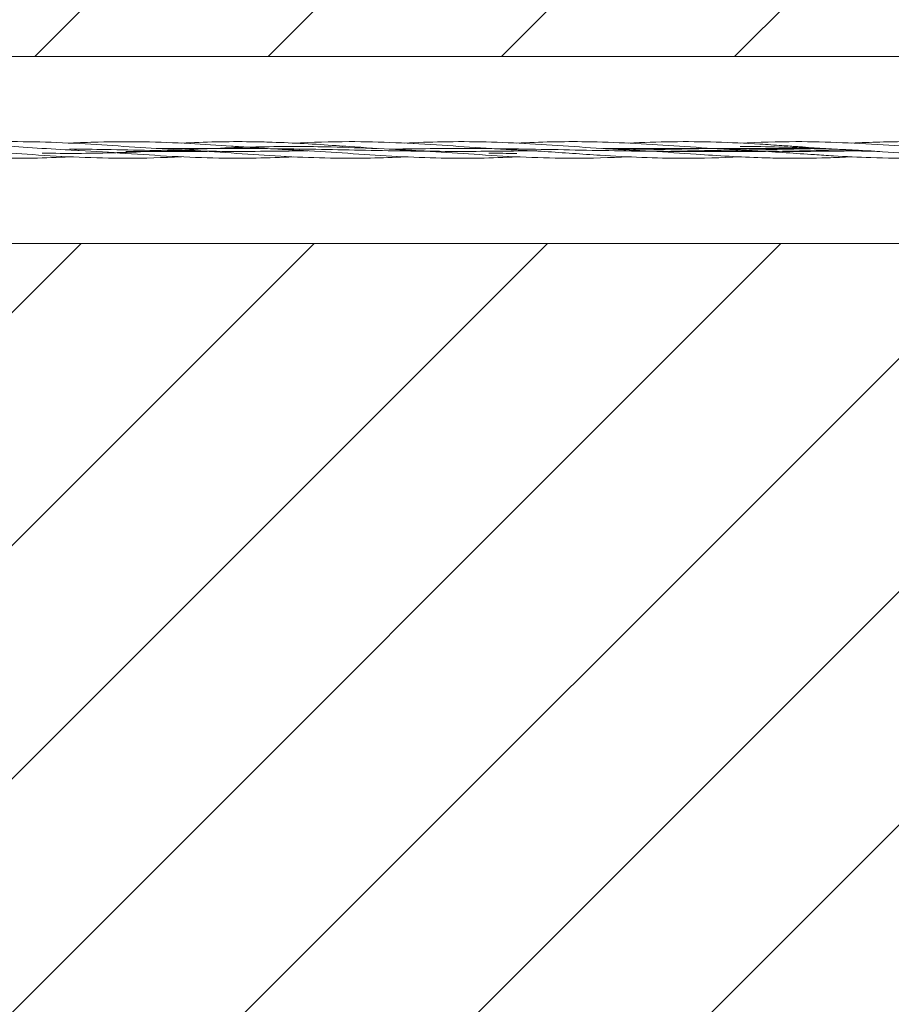
# Model space of a CAD drawing. Units: millimetres. Extents: x -4534 to 405241, y -3372 to 3577.
# Drawn here: x -591 to 248, y 984 to 1932 of the extents above; entities that cross this region are included whole.
import ezdxf

# ---------------------------------------------------------------- set-up
doc = ezdxf.new("R2010")
doc.units = ezdxf.units.MM
doc.layers.add('Overlapping', color=7, linetype='Continuous', lineweight=15, true_color=0x00a19a)
doc.layers.add('Toestel 2D', color=7, linetype='Continuous', lineweight=20)

# ---------------------------------------------------------------- blocks, each defined once
blk = doc.blocks.new('WP-P013')
at = {"layer": 'Overlapping'}
h = blk.add_hatch(dxfattribs=at)
h.set_pattern_fill('ANSI31', color=256, scale=1270, style=0)
h.set_pattern_definition([(45, (-4495.59, -1798.06), (-112.2532, 112.2532), [])])
h.paths.add_polyline_path([(-1576.48, 2076.48), (-1576.48, 1896.48), (1243.52, 1896.48), (1243.52, 2076.48), (1423.52, 2076.48), (1423.52, 1536.48), (1243.52, 1536.48), (1243.52, 1716.48), (-1576.48, 1716.48), (-1576.48, 1536.48), (-1756.48, 1536.48), (-1756.48, 2076.48)], flags=0)
edge = h.paths.add_edge_path()
edge.add_arc((1423.52, 2076.48), 1500, 0, 90)
edge.add_line((1423.52, 3576.48), (-1756.48, 3576.48))
edge.add_arc((-1756.48, 2076.48), 1500, 90, 180)
edge.add_line((-3256.48, 2076.48), (-3256.48, 1536.48))
edge.add_arc((-1756.48, 1536.48), 1500, 180, 270)
edge.add_line((-1756.48, 36.48), (1423.52, 36.48))
edge.add_arc((1423.52, 1536.48), 1500, 270, 360)
edge.add_line((2923.52, 1536.48), (2923.52, 2076.48))
at = {"layer": 'Toestel 2D'}
for p, q in [((-1336.48, 1896.48), (1003.52, 1896.48)), ((-488.98, 1805.1), (-410.7, 1805.1)), ((-459.7, 1807.85), (-381.48, 1807.85)), ((-220.23, 1806.48), (-220.23, 1806.48)), ((-29.73, 1807.85), (156.02, 1807.85)), ((48.52, 1805.1), (126.79, 1805.1)), ((-1336.48, 1716.48), (1003.52, 1716.48))]:
    blk.add_line(p, q, dxfattribs=at)
for points, knots in [([(-703.98, 1814.48), (-674.15, 1814.48), (-644.3, 1812.98), (-590.56, 1809.43), (-566.64, 1807.63), (-542.73, 1806.48)], [0, 0, 0, 0, 8.96852, 8.96852, 16.15846, 16.15846, 16.15846, 16.15846]), ([(-650.43, 1813.09), (-636.8, 1813.75), (-623.16, 1814.21), (-580.6, 1814.77), (-551.65, 1813.75), (-494.49, 1810.31), (-466.23, 1808.03), (-437.12, 1806.57), (-436.23, 1806.53), (-435.33, 1806.48), (-435.31, 1806.48), (-435.28, 1806.48), (-435.26, 1806.48), (-435.25, 1806.48), (-435.24, 1806.48), (-435.23, 1806.48), (-435.23, 1806.48), (-435.23, 1806.48)], [5.366096, 5.366096, 5.366096, 5.366096, 9.465234, 9.465234, 18.163784, 18.163784, 26.653505, 26.653505, 26.919156, 26.919156, 26.925382, 26.925382, 26.928882, 26.928882, 26.930632, 26.930632, 26.931507, 26.931507, 26.931507, 26.931507]), ([(-542.74, 1813.09), (-533.72, 1813.53), (-524.71, 1813.89), (-486.27, 1814.89), (-456.83, 1814.28), (-414, 1811.99), (-400.59, 1811.1), (-382.71, 1809.87), (-378.24, 1809.57), (-372.28, 1809.16), (-370.79, 1809.06), (-361.85, 1808.46), (-354.4, 1807.97), (-341.36, 1807.19), (-335.77, 1806.88), (-329.66, 1806.57), (-329.14, 1806.55), (-328.42, 1806.51), (-328.22, 1806.5), (-327.93, 1806.49), (-327.84, 1806.48), (-327.74, 1806.48), (-327.73, 1806.48), (-327.73, 1806.48)], [10.771374, 10.771374, 10.771374, 10.771374, 13.482241, 13.482241, 22.327655, 22.327655, 26.360625, 26.360625, 27.704713, 27.704713, 28.152733, 28.152733, 30.392968, 30.392968, 32.073098, 32.073098, 32.230605, 32.230605, 32.28967, 32.28967, 32.317671, 32.317671, 32.319421, 32.319421, 32.319421, 32.319421]), ([(-435.14, 1813.1), (-413.01, 1814.15), (-390.86, 1814.68), (-361.89, 1814.31), (-355.04, 1814.15), (-327.64, 1813.28), (-307.08, 1812.03), (-282.35, 1810.36), (-278.16, 1810.08), (-273.98, 1809.79)], [10.780232, 10.780232, 10.780232, 10.780232, 17.434731, 17.434731, 19.49372, 19.49372, 25.67316, 25.67316, 26.931735, 26.931735, 26.931735, 26.931735]), ([(-273.98, 1814.48), (-244.15, 1814.48), (-214.3, 1812.98), (-170.4, 1810.08), (-156.33, 1809.07), (-134.92, 1807.69), (-127.59, 1807.25), (-118.87, 1806.79), (-117.5, 1806.71), (-115.09, 1806.59), (-114.06, 1806.54), (-112.93, 1806.49), (-112.83, 1806.48), (-112.73, 1806.48), (-112.73, 1806.48), (-112.73, 1806.48), (-112.73, 1806.48), (-112.73, 1806.48)], [0, 0, 0, 0, 8.96852, 8.96852, 13.199087, 13.199087, 15.405715, 15.405715, 15.819433, 15.819433, 16.129722, 16.129722, 16.158811, 16.158811, 16.159249, 16.159249, 16.159512, 16.159512, 16.159512, 16.159512]), ([(-220.28, 1813.08), (-208.34, 1813.66), (-196.4, 1814.1), (-156.32, 1814.82), (-128.14, 1814.03), (-71.68, 1810.83), (-43.36, 1808.54), (-13.29, 1806.89), (-11.53, 1806.79), (-8.44, 1806.63), (-7.11, 1806.57), (-5.66, 1806.5), (-5.54, 1806.49), (-5.37, 1806.48), (-5.32, 1806.48), (-5.26, 1806.48), (-5.25, 1806.48), (-5.24, 1806.48), (-5.23, 1806.48), (-5.23, 1806.48), (-5.23, 1806.48), (-5.23, 1806.48)], [5.380825, 5.380825, 5.380825, 5.380825, 8.96852, 8.96852, 17.434731, 17.434731, 25.944602, 25.944602, 26.475797, 26.475797, 26.874192, 26.874192, 26.911541, 26.911541, 26.925542, 26.925542, 26.929042, 26.929042, 26.929917, 26.929917, 26.930209, 26.930209, 26.930209, 26.930209]), ([(-112.61, 1813.09), (-90.37, 1814.14), (-68.13, 1814.68), (-17.74, 1814.02), (10.44, 1812.38), (52.73, 1809.51), (66.88, 1808.51), (84.69, 1807.42), (88.35, 1807.21), (94.77, 1806.86), (97.53, 1806.71), (100.79, 1806.55), (101.31, 1806.52), (101.92, 1806.49), (102.02, 1806.49), (102.16, 1806.48), (102.21, 1806.48), (102.26, 1806.48), (102.27, 1806.48), (102.27, 1806.48)], [10.785417, 10.785417, 10.785417, 10.785417, 17.470229, 17.470229, 25.93644, 25.93644, 30.1888, 30.1888, 31.291901, 31.291901, 32.119221, 32.119221, 32.274342, 32.274342, 32.303428, 32.303428, 32.317428, 32.317428, 32.319178, 32.319178, 32.319178, 32.319178]), ([(-5.18, 1813.08), (8.82, 1813.76), (22.83, 1814.24), (64.98, 1814.74), (93.16, 1813.75), (128.38, 1811.64), (135.45, 1811.18), (145.17, 1810.53), (147.83, 1810.35), (151.47, 1810.1), (152.46, 1810.03), (154.2, 1809.91), (154.95, 1809.86), (155.77, 1809.81), (155.84, 1809.8), (155.93, 1809.8), (155.95, 1809.79), (155.99, 1809.79), (156, 1809.79), (156.01, 1809.79), (156.02, 1809.79), (156.02, 1809.79), (156.02, 1809.79), (156.02, 1809.79)], [10.777625, 10.777625, 10.777625, 10.777625, 14.986813, 14.986813, 23.453024, 23.453024, 25.578856, 25.578856, 26.376005, 26.376005, 26.674934, 26.674934, 26.89913, 26.89913, 26.920149, 26.920149, 26.927149, 26.927149, 26.930649, 26.930649, 26.931524, 26.931524, 26.931962, 26.931962, 26.931962, 26.931962]), ([(156.02, 1814.48), (185.85, 1814.48), (215.7, 1812.98), (259.6, 1810.08), (273.67, 1809.07), (295.08, 1807.69), (302.41, 1807.25), (311.13, 1806.79), (312.5, 1806.71), (314.91, 1806.59), (315.94, 1806.54), (317.07, 1806.49), (317.17, 1806.48), (317.27, 1806.48), (317.27, 1806.48), (317.27, 1806.48), (317.27, 1806.48), (317.27, 1806.48)], [0, 0, 0, 0, 8.96852, 8.96852, 13.199087, 13.199087, 15.405715, 15.405715, 15.819433, 15.819433, 16.129722, 16.129722, 16.158811, 16.158811, 16.159249, 16.159249, 16.159512, 16.159512, 16.159512, 16.159512]), ([(209.52, 1813.09), (218.63, 1813.53), (227.74, 1813.89), (245.86, 1814.36), (254.88, 1814.48), (293.31, 1814.47), (322.75, 1813), (365.58, 1810.18), (379, 1809.22), (396.88, 1808.06), (401.35, 1807.78), (407.31, 1807.42), (408.8, 1807.33), (414.01, 1807.03), (417.74, 1806.83), (422.16, 1806.61), (422.86, 1806.57), (423.82, 1806.52), (424.08, 1806.51), (424.44, 1806.49), (424.53, 1806.49), (424.67, 1806.48), (424.71, 1806.48), (424.76, 1806.48), (424.77, 1806.48), (424.77, 1806.48), (424.77, 1806.48), (424.77, 1806.48)], [5.362308, 5.362308, 5.362308, 5.362308, 8.10058, 8.10058, 10.811888, 10.811888, 19.657302, 19.657302, 23.690272, 23.690272, 25.03436, 25.03436, 25.48238, 25.48238, 26.602445, 26.602445, 26.812454, 26.812454, 26.891208, 26.891208, 26.919209, 26.919209, 26.93321, 26.93321, 26.934085, 26.934085, 26.934347, 26.934347, 26.934347, 26.934347]), ([(-542.68, 1799.87), (-554.61, 1799.29), (-566.55, 1798.85), (-606.63, 1798.14), (-634.81, 1798.93), (-691.27, 1802.12), (-719.59, 1804.42), (-749.66, 1806.06), (-751.43, 1806.16), (-754.52, 1806.32), (-755.84, 1806.38), (-757.29, 1806.46), (-757.41, 1806.46), (-757.59, 1806.47), (-757.63, 1806.47), (-757.69, 1806.47), (-757.7, 1806.48), (-757.72, 1806.48), (-757.72, 1806.48), (-757.72, 1806.48), (-757.72, 1806.48), (-757.73, 1806.48)], [5.380825, 5.380825, 5.380825, 5.380825, 8.96852, 8.96852, 17.434731, 17.434731, 25.944602, 25.944602, 26.475797, 26.475797, 26.874192, 26.874192, 26.911541, 26.911541, 26.925542, 26.925542, 26.929042, 26.929042, 26.929917, 26.929917, 26.930209, 26.930209, 26.930209, 26.930209]), ([(-488.98, 1798.48), (-518.8, 1798.48), (-548.65, 1799.97), (-592.55, 1802.87), (-606.62, 1803.88), (-628.03, 1805.26), (-635.37, 1805.7), (-644.08, 1806.17), (-645.46, 1806.24), (-647.86, 1806.36), (-648.9, 1806.41), (-650.02, 1806.47), (-650.12, 1806.47), (-650.22, 1806.48), (-650.22, 1806.48), (-650.22, 1806.48), (-650.22, 1806.48), (-650.23, 1806.48)], [0, 0, 0, 0, 8.96852, 8.96852, 13.199087, 13.199087, 15.405715, 15.405715, 15.819433, 15.819433, 16.129722, 16.129722, 16.158811, 16.158811, 16.159249, 16.159249, 16.159512, 16.159512, 16.159512, 16.159512]), ([(-569.6, 1803.42), (-567.94, 1803.38), (-566.27, 1803.36), (-564.61, 1803.33), (-542.64, 1803), (-520.66, 1803.19), (-498.69, 1803.83)], [12.95907, 12.95907, 12.95907, 12.95907, 13.032013, 13.032013, 13.032013, 13.995226, 13.995226, 13.995226, 13.995226]), ([(-542.73, 1807.44), (-531.26, 1807.28), (-519.79, 1807.08), (-508.32, 1806.86), (-479.89, 1806.31), (-451.47, 1805.67), (-423.05, 1805.35), (-394.67, 1805.02), (-366.28, 1805.03), (-337.9, 1805.37), (-329.8, 1805.47), (-321.69, 1805.59), (-313.58, 1805.73)], [13.351769, 13.351769, 13.351769, 13.351769, 13.854555, 13.854555, 13.854555, 15.1005, 15.1005, 15.1005, 16.344659, 16.344659, 16.344659, 16.700053, 16.700053, 16.700053, 16.700053]), ([(-488.98, 1803.16), (-503.88, 1804.18), (-518.79, 1805.2), (-535.52, 1806.11), (-537.35, 1806.21), (-539.87, 1806.34), (-540.56, 1806.37), (-541.5, 1806.42), (-541.76, 1806.43), (-542.2, 1806.45), (-542.39, 1806.46), (-542.62, 1806.47), (-542.67, 1806.47), (-542.72, 1806.48), (-542.72, 1806.48), (-542.72, 1806.48), (-542.72, 1806.48), (-542.73, 1806.48)], [0, 0, 0, 0, 4.481282, 4.481282, 5.031949, 5.031949, 5.238449, 5.238449, 5.315886, 5.315886, 5.371888, 5.371888, 5.385889, 5.385889, 5.386764, 5.386764, 5.387201, 5.387201, 5.387201, 5.387201]), ([(-498.37, 1803.83), (-497.62, 1803.86), (-496.88, 1803.88), (-496.14, 1803.9), (-473.34, 1804.6), (-450.54, 1805.74), (-427.74, 1806.84), (-404.97, 1807.93), (-382.2, 1808.95), (-359.43, 1809.44), (-336.68, 1809.93), (-313.94, 1809.89), (-291.19, 1809.33), (-276.5, 1808.97), (-261.8, 1808.4), (-247.1, 1807.74)], [13.999963, 13.999963, 13.999963, 13.999963, 14.032554, 14.032554, 14.032554, 15.031895, 15.031895, 15.031895, 16.03009, 16.03009, 16.03009, 17.027191, 17.027191, 17.027191, 17.671459, 17.671459, 17.671459, 17.671459]), ([(-327.59, 1799.86), (-351.55, 1798.72), (-375.52, 1798.21), (-429.3, 1799.17), (-459.15, 1801.12), (-488.98, 1803.16)], [10.758801, 10.758801, 10.758801, 10.758801, 17.961689, 17.961689, 26.930209, 26.930209, 26.930209, 26.930209]), ([(-220.27, 1799.86), (-242.42, 1798.81), (-264.58, 1798.28), (-315.02, 1798.92), (-343.34, 1800.57), (-385.78, 1803.45), (-399.92, 1804.45), (-417.72, 1805.53), (-421.39, 1805.75), (-427.81, 1806.1), (-430.56, 1806.25), (-433.83, 1806.41), (-434.34, 1806.43), (-434.95, 1806.46), (-435.05, 1806.47), (-435.17, 1806.47), (-435.19, 1806.47), (-435.22, 1806.48), (-435.22, 1806.48), (-435.22, 1806.48), (-435.22, 1806.48), (-435.23, 1806.48)], [10.776676, 10.776676, 10.776676, 10.776676, 17.434731, 17.434731, 25.944602, 25.944602, 30.195076, 30.195076, 31.298191, 31.298191, 32.125521, 32.125521, 32.280645, 32.280645, 32.30973, 32.30973, 32.316731, 32.316731, 32.317168, 32.317168, 32.317483, 32.317483, 32.317483, 32.317483]), ([(-381.48, 1807.84), (-366.95, 1807.84), (-352.43, 1807.75), (-337.9, 1807.58), (-309.56, 1807.24), (-281.22, 1806.6), (-252.87, 1806.06), (-223.69, 1805.5), (-194.5, 1805.09), (-165.32, 1805.1), (-141.29, 1805.11), (-117.26, 1805.4), (-93.23, 1805.82)], [15.707963, 15.707963, 15.707963, 15.707963, 16.344659, 16.344659, 16.344659, 17.587135, 17.587135, 17.587135, 18.866467, 18.866467, 18.866467, 19.919878, 19.919878, 19.919878, 19.919878]), ([(-112.68, 1799.87), (-124.61, 1799.29), (-136.55, 1798.85), (-176.63, 1798.14), (-204.81, 1798.93), (-261.27, 1802.12), (-289.59, 1804.42), (-319.66, 1806.06), (-321.43, 1806.16), (-324.52, 1806.32), (-325.84, 1806.38), (-327.29, 1806.46), (-327.41, 1806.46), (-327.59, 1806.47), (-327.63, 1806.47), (-327.69, 1806.47), (-327.7, 1806.48), (-327.72, 1806.48), (-327.72, 1806.48), (-327.72, 1806.48), (-327.72, 1806.48), (-327.73, 1806.48)], [5.380825, 5.380825, 5.380825, 5.380825, 8.96852, 8.96852, 17.434731, 17.434731, 25.944602, 25.944602, 26.475797, 26.475797, 26.874192, 26.874192, 26.911541, 26.911541, 26.925542, 26.925542, 26.929042, 26.929042, 26.929917, 26.929917, 26.930209, 26.930209, 26.930209, 26.930209]), ([(-273.98, 1809.79), (-259.07, 1808.77), (-244.17, 1807.75), (-227.43, 1806.84), (-225.6, 1806.75), (-223.08, 1806.62), (-222.4, 1806.58), (-221.45, 1806.54), (-221.2, 1806.52), (-220.75, 1806.5), (-220.57, 1806.49), (-220.33, 1806.48), (-220.29, 1806.48), (-220.24, 1806.48), (-220.23, 1806.48), (-220.23, 1806.48), (-220.23, 1806.48), (-220.23, 1806.48)], [0, 0, 0, 0, 4.481282, 4.481282, 5.031949, 5.031949, 5.238449, 5.238449, 5.315886, 5.315886, 5.371888, 5.371888, 5.385889, 5.385889, 5.386764, 5.386764, 5.387201, 5.387201, 5.387201, 5.387201]), ([(-235.47, 1807.21), (-212.09, 1807.6), (-188.7, 1807.86), (-165.32, 1807.85), (-136.28, 1807.84), (-107.25, 1807.42), (-78.21, 1806.86), (-49.31, 1806.3), (-20.41, 1805.65), (8.49, 1805.33), (21.84, 1805.18), (35.18, 1805.11), (48.52, 1805.11)], [17.841377, 17.841377, 17.841377, 17.841377, 18.866467, 18.866467, 18.866467, 20.139309, 20.139309, 20.139309, 21.40618, 21.40618, 21.40618, 21.991149, 21.991149, 21.991149, 21.991149]), ([(-58.98, 1798.48), (-88.8, 1798.48), (-118.65, 1799.97), (-162.55, 1802.87), (-176.62, 1803.88), (-198.03, 1805.26), (-205.37, 1805.7), (-214.08, 1806.17), (-215.46, 1806.24), (-217.86, 1806.36), (-218.9, 1806.41), (-220.02, 1806.47), (-220.12, 1806.47), (-220.22, 1806.48), (-220.22, 1806.48), (-220.22, 1806.48), (-220.22, 1806.48), (-220.23, 1806.48)], [0, 0, 0, 0, 8.96852, 8.96852, 13.199087, 13.199087, 15.405715, 15.405715, 15.819433, 15.819433, 16.129722, 16.129722, 16.158811, 16.158811, 16.159249, 16.159249, 16.159512, 16.159512, 16.159512, 16.159512]), ([(102.12, 1799.86), (83.96, 1798.99), (65.8, 1798.46), (21, 1798.5), (-5.68, 1799.7), (-41.22, 1801.95), (-50.1, 1802.55), (-58.98, 1803.16)], [10.789833, 10.789833, 10.789833, 10.789833, 16.247255, 16.247255, 24.262737, 24.262737, 26.932824, 26.932824, 26.932824, 26.932824]), ([(-27.42, 1807.7), (-15.45, 1807.59), (-3.48, 1807.43), (8.49, 1807.23), (37.27, 1806.75), (66.04, 1806.07), (94.82, 1805.62), (123.48, 1805.17), (152.14, 1804.99), (180.8, 1805.19), (195.17, 1805.29), (209.55, 1805.49), (223.92, 1805.73)], [20.881497, 20.881497, 20.881497, 20.881497, 21.40618, 21.40618, 21.40618, 22.667579, 22.667579, 22.667579, 23.923981, 23.923981, 23.923981, 24.554053, 24.554053, 24.554053, 24.554053]), ([(-19.37, 1807.22), (-10.08, 1807.38), (-0.8, 1807.52), (8.49, 1807.62), (21.84, 1807.77), (35.18, 1807.84), (48.52, 1807.84)], [20.9990588, 20.9990588, 20.9990588, 20.9990588, 21.4061805, 21.4061805, 21.4061805, 21.9911486, 21.9911486, 21.9911486, 21.9911486]), ([(209.67, 1799.85), (201.84, 1799.47), (194.02, 1799.15), (172.25, 1798.52), (158.31, 1798.38), (137.34, 1798.63), (130.31, 1798.78), (102.2, 1799.67), (81.1, 1800.96), (45.57, 1803.35), (31.14, 1804.38), (13.04, 1805.49), (9.37, 1805.7), (2.95, 1806.06), (0.2, 1806.21), (-3.06, 1806.37), (-3.58, 1806.4), (-4.29, 1806.43), (-4.48, 1806.44), (-4.77, 1806.45), (-4.86, 1806.46), (-5, 1806.47), (-5.05, 1806.47), (-5.12, 1806.47), (-5.14, 1806.47), (-5.17, 1806.47), (-5.19, 1806.47), (-5.2, 1806.48), (-5.21, 1806.48), (-5.22, 1806.48), (-5.22, 1806.48), (-5.22, 1806.48), (-5.22, 1806.48), (-5.23, 1806.48)], [10.782922, 10.782922, 10.782922, 10.782922, 13.135143, 13.135143, 17.327957, 17.327957, 19.440888, 19.440888, 25.782348, 25.782348, 30.122805, 30.122805, 31.225239, 31.225239, 32.052059, 32.052059, 32.207086, 32.207086, 32.265222, 32.265222, 32.293223, 32.293223, 32.307223, 32.307223, 32.314224, 32.314224, 32.317724, 32.317724, 32.319474, 32.319474, 32.320349, 32.320349, 32.320612, 32.320612, 32.320612, 32.320612]), ([(75.4, 1807.74), (81.87, 1807.69), (88.34, 1807.63), (94.82, 1807.55), (123.48, 1807.19), (152.14, 1806.53), (180.8, 1805.99), (197.86, 1805.67), (214.92, 1805.41), (231.98, 1805.25)], [22.383848, 22.383848, 22.383848, 22.383848, 22.667579, 22.667579, 22.667579, 23.923981, 23.923981, 23.923981, 24.671799, 24.671799, 24.671799, 24.671799]), ([(102.27, 1809.79), (107.51, 1809.79), (112.74, 1809.76), (117.97, 1809.7), (140.94, 1809.45), (163.91, 1808.61), (186.88, 1807.56), (194.51, 1807.22), (202.14, 1806.85), (209.77, 1806.48)], [22.776547, 22.776547, 22.776547, 22.776547, 23.005895, 23.005895, 23.005895, 24.01282, 24.01282, 24.01282, 24.347354, 24.347354, 24.347354, 24.347354]), ([(317.53, 1799.86), (287.76, 1798.42), (257.96, 1798.08), (216.13, 1799.49), (204.07, 1800.1), (185.95, 1801.17), (179.89, 1801.56), (155.63, 1803.16), (137.43, 1804.49), (115.6, 1805.78), (111.97, 1805.98), (106.97, 1806.24), (105.61, 1806.31), (103.73, 1806.41), (103.22, 1806.43), (102.61, 1806.46), (102.52, 1806.46), (102.37, 1806.47), (102.33, 1806.47), (102.28, 1806.48), (102.28, 1806.48), (102.28, 1806.48), (102.28, 1806.48), (102.27, 1806.48)], [5.361166, 5.361166, 5.361166, 5.361166, 14.313643, 14.313643, 17.939234, 17.939234, 19.762404, 19.762404, 25.233652, 25.233652, 26.326679, 26.326679, 26.73656, 26.73656, 26.890265, 26.890265, 26.919084, 26.919084, 26.933085, 26.933085, 26.933522, 26.933522, 26.933785, 26.933785, 26.933785, 26.933785]), ([(156.02, 1809.79), (156.03, 1809.79), (156.03, 1809.79), (156.05, 1809.79), (156.08, 1809.79), (156.12, 1809.78), (156.15, 1809.78), (156.74, 1809.74), (157.29, 1809.7), (159.34, 1809.56), (160.83, 1809.46), (177.23, 1808.34), (192.13, 1807.36), (207.49, 1806.59), (207.95, 1806.57), (208.78, 1806.52), (209.15, 1806.51), (209.57, 1806.49), (209.62, 1806.48), (209.69, 1806.48), (209.71, 1806.48), (209.75, 1806.48), (209.76, 1806.48), (209.77, 1806.48), (209.77, 1806.48), (209.77, 1806.48)], [0, 0, 0, 0, 0.000438, 0.000438, 0.007438, 0.007438, 0.015313, 0.015313, 0.18332, 0.18332, 0.631341, 0.631341, 5.112622, 5.112622, 5.250289, 5.250289, 5.362293, 5.362293, 5.376294, 5.376294, 5.383294, 5.383294, 5.386795, 5.386795, 5.387057, 5.387057, 5.387057, 5.387057]), ([(209.77, 1806.48), (209.77, 1806.48), (209.77, 1806.48), (209.74, 1806.48), (209.72, 1806.48), (209.65, 1806.48), (209.6, 1806.48), (209.46, 1806.49), (209.37, 1806.5), (208.8, 1806.52), (208.33, 1806.55), (205.35, 1806.69), (202.83, 1806.8), (193.61, 1807.18), (186.91, 1807.4), (175.73, 1807.67), (171.26, 1807.74), (165.3, 1807.81), (163.81, 1807.82), (160.46, 1807.84), (158.6, 1807.85), (156.56, 1807.85), (156.39, 1807.85), (156.17, 1807.85), (156.12, 1807.85), (156.06, 1807.85), (156.05, 1807.85), (156.03, 1807.85), (156.03, 1807.85), (156.03, 1807.85), (156.03, 1807.85), (156.02, 1807.85)], [0, 0, 0, 0, 0.000875, 0.000875, 0.007875, 0.007875, 0.021876, 0.021876, 0.049877, 0.049877, 0.191633, 0.191633, 0.947671, 0.947671, 2.963858, 2.963858, 4.307946, 4.307946, 4.755966, 4.755966, 5.315992, 5.315992, 5.368495, 5.368495, 5.382495, 5.382495, 5.385995, 5.385995, 5.38687, 5.38687, 5.387308, 5.387308, 5.387308, 5.387308]), ([(371.02, 1798.48), (341.2, 1798.48), (311.35, 1799.97), (267.45, 1802.87), (253.38, 1803.88), (231.97, 1805.26), (224.63, 1805.7), (215.92, 1806.17), (214.54, 1806.24), (212.14, 1806.36), (211.1, 1806.41), (209.98, 1806.47), (209.88, 1806.47), (209.78, 1806.48), (209.78, 1806.48), (209.78, 1806.48), (209.78, 1806.48), (209.77, 1806.48)], [0, 0, 0, 0, 8.96852, 8.96852, 13.199087, 13.199087, 15.405715, 15.405715, 15.819433, 15.819433, 16.129722, 16.129722, 16.158811, 16.158811, 16.159249, 16.159249, 16.159512, 16.159512, 16.159512, 16.159512])]:
    blk.add_open_spline(points, degree=3, knots=knots, dxfattribs=at)
for points in [[(-327.51, 1813.09), (-309.66, 1813.94), (-291.81, 1814.48), (-273.98, 1814.48)], [(102.41, 1813.09), (120.29, 1813.94), (138.16, 1814.48), (156.02, 1814.48)], [(-220.23, 1805.51), (-215.51, 1805.58), (-210.79, 1805.65), (-206.08, 1805.73)], [(-139.6, 1803.42), (-130.64, 1803.26), (-121.68, 1803.17), (-112.73, 1803.17)], [(-58.98, 1803.16), (-76.89, 1804.39), (-94.81, 1805.61), (-112.73, 1806.48)], [(-435.28, 1799.87), (-453.18, 1799.01), (-471.08, 1798.48), (-488.98, 1798.48)], [(-5.34, 1799.87), (-23.22, 1799.01), (-41.1, 1798.48), (-58.98, 1798.48)]]:
    blk.add_open_spline(points, degree=3, dxfattribs=at)

msp = doc.modelspace()

# ---------------------------------------------------------------- block references
msp.add_blockref('WP-P013', (0, 0))

doc.saveas('drawing.dxf')
